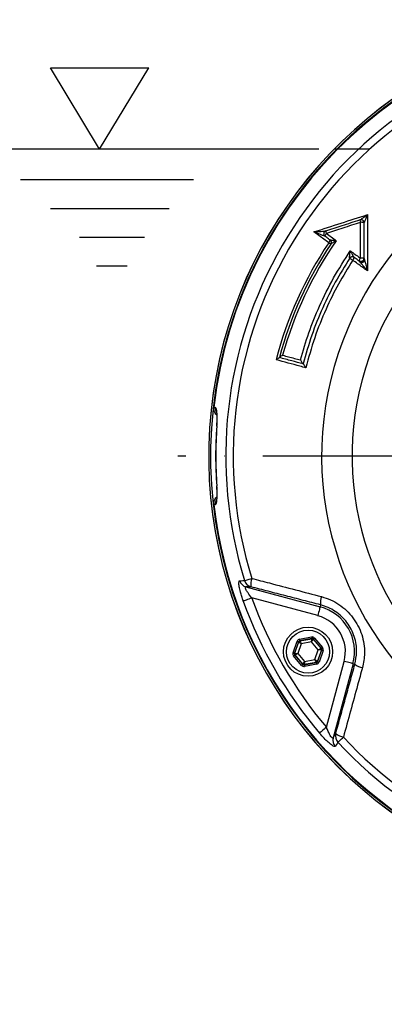
# Model space of a CAD drawing. Extents: x 0 to 8991, y -3414 to 4455.
# Drawn here: x 4732 to 4850, y 1868 to 2188 of the extents above; entities that cross this region are included whole.
import ezdxf

# ---------------------------------------------------------------- set-up
doc = ezdxf.new("R2010")
doc.units = 0
doc.header["$LTSCALE"] = 5
doc.linetypes.add('GEN7', pattern=[15, 10, -2.5, 0, -2.5])
doc.layers.get('0').update_dxf_attribs({"linetype": 'CONTINUOUS'})
doc.layers.get('DEFPOINTS').update_dxf_attribs({"linetype": 'CONTINUOUS'})
doc.layers.add('5', color=3, linetype='CONTINUOUS')
doc.layers.add('7', color=4, linetype='GEN7')
doc.styles.add('ISO', font='GENISO.SHX')
doc.dimstyles.new('GEN-ISO', dxfattribs={"dimtxt": 50, "dimasz": 50, "dimexe": 40, "dimexo": 1, "dimgap": 30, "dimtad": 0, "dimtih": 1, "dimtoh": 1, "dimdec": 1, "dimtxsty": 'ISO', "dimcen": 2, "dimclrd": 256, "dimclre": 256, "dimclrt": 2, "dimazin": 3, "dimtp": 0.1, "dimtm": 0.1, "dimtfac": 0.05, "dimtdec": 1, "dimtix": 1, "dimtmove": 0, "dimatfit": 3, "dimtolj": 1})

# ---------------------------------------------------------------- blocks, each defined once
blk = doc.blocks.new('*D47')
at = {"color": 3}
for p, q in [((4829.04, 2146.14), (4686.29, 2146.14)), ((4701.29, 2111.14), (4701.29, 1881.14)), ((4752.91, 1846.14), (4686.29, 1846.14))]:
    blk.add_line(p, q, dxfattribs=at)
for points in [[(4695.46, 2111.14), (4707.13, 2111.14), (4701.29, 2146.14)], [(4695.46, 1881.14), (4707.13, 1881.14), (4701.29, 1846.14)]]:
    blk.add_solid(points, dxfattribs=at)
at = {"layer": 'DEFPOINTS', "color": 0}
for p in [(4834.04, 2146.14), (4701.29, 1846.14), (4757.91, 1846.14)]:
    blk.add_point(p, dxfattribs=at)
at = {"color": 2, "insert": (4661.9, 1996.14), "char_height": 37.5, "attachment_point": 5, "rotation": 90, "style": 'ISO'}
blk.add_mtext('\\A1;11.8', dxfattribs=at)

msp = doc.modelspace()

# ---------------------------------------------------------------- linework, layer by layer
at = {"color": 7, "linetype": 'CONTINUOUS'}
for p, q in [((4839.1, 2110.59), (4840.09, 2109.95)), ((4795.82, 2055.85), (4795.77, 2055.85)), ((4795.77, 2036.43), (4795.82, 2036.44)), ((4805.32, 2003.49), (4829.45, 1997.03)), ((4828.68, 1994.13), (4807.2, 1999.89)), ((4829.62, 1997.64), (4829.45, 1997.03)), ((4820.63, 1981.98), (4821.97, 1985.79)), ((4822.73, 1986.44), (4826.69, 1987.18)), ((4826.78, 1986.69), (4822.82, 1985.95)), ((4822.82, 1985.95), (4822.86, 1985.89)), ((4822.86, 1985.89), (4826.76, 1986.62)), ((4826.76, 1986.62), (4826.78, 1986.69)), ((4827.25, 1986.52), (4827.23, 1986.45)), ((4827.23, 1986.45), (4829.81, 1983.44)), ((4829.87, 1983.46), (4827.25, 1986.52)), ((4827.63, 1986.85), (4830.25, 1983.78)), ((4822.44, 1985.62), (4821.1, 1981.82)), ((4821.17, 1981.83), (4822.48, 1985.57)), ((4823.33, 1984.96), (4822.21, 1981.77)), ((4822.48, 1985.57), (4822.44, 1985.62)), ((4826.66, 1985.58), (4823.33, 1984.96)), ((4828.86, 1983.01), (4826.66, 1985.58)), ((4827.73, 1979.82), (4828.86, 1983.01)), ((4829.9, 1982.95), (4828.58, 1979.22)), ((4828.63, 1979.16), (4829.97, 1982.97)), ((4830.44, 1982.8), (4829.1, 1979)), ((4829.81, 1983.44), (4829.87, 1983.46)), ((4829.97, 1982.97), (4829.9, 1982.95)), ((4823.43, 1977.94), (4820.81, 1981)), ((4821.1, 1981.82), (4821.17, 1981.83)), ((4821.26, 1981.34), (4821.19, 1981.33)), ((4821.19, 1981.33), (4823.81, 1978.26)), ((4823.84, 1978.33), (4821.26, 1981.34)), ((4822.21, 1981.77), (4824.41, 1979.2)), ((4824.41, 1979.2), (4827.73, 1979.82)), ((4823.81, 1978.26), (4823.84, 1978.33)), ((4824.28, 1978.1), (4828.25, 1978.84)), ((4824.31, 1978.17), (4824.28, 1978.1)), ((4828.2, 1978.89), (4824.31, 1978.17)), ((4828.34, 1978.35), (4824.38, 1977.61)), ((4828.25, 1978.84), (4828.2, 1978.89)), ((4828.58, 1979.22), (4828.63, 1979.16)), ((4831.52, 1957.77), (4837.27, 1979.25)), ((4840.17, 1978.47), (4833.7, 1954.34)), ((4840.78, 1978.31), (4840.17, 1978.47))]:
    msp.add_line(p, q, dxfattribs=at)
for points in [[(4832.96, 2115.17), (4832.95, 2115.18), (4832.91, 2115.21), (4832.85, 2115.25), (4832.76, 2115.3), (4832.66, 2115.37), (4832.54, 2115.45), (4832.41, 2115.54), (4832.27, 2115.63)], [(4804.87, 2005.56), (4804.98, 2005.59), (4805.15, 2005.64), (4805.38, 2005.72), (4805.66, 2005.8), (4805.99, 2005.91), (4806.37, 2006.02), (4806.77, 2006.15), (4807.19, 2006.28)], [(4807.2, 1999.89), (4806.71, 1999.71), (4806.23, 1999.54), (4805.79, 1999.38), (4805.38, 1999.23), (4805.04, 1999.11), (4804.75, 1999.01), (4804.55, 1998.93), (4804.42, 1998.89)], [(4829.45, 1997.03), (4829.43, 1996.94), (4829.38, 1996.76), (4829.31, 1996.49), (4829.21, 1996.13), (4829.1, 1995.69), (4828.97, 1995.2), (4828.82, 1994.68), (4828.68, 1994.13)], [(4821.97, 1985.79), (4822.06, 1985.75), (4822.14, 1985.72), (4822.23, 1985.69), (4822.3, 1985.67), (4822.36, 1985.65), (4822.4, 1985.63), (4822.43, 1985.62), (4822.44, 1985.62)], [(4822.73, 1986.44), (4822.74, 1986.34), (4822.76, 1986.25), (4822.78, 1986.17), (4822.79, 1986.09), (4822.8, 1986.03), (4822.81, 1985.99), (4822.82, 1985.96), (4822.82, 1985.95)], [(4822.86, 1985.89), (4822.87, 1985.87), (4822.9, 1985.82), (4822.95, 1985.73), (4823, 1985.61), (4823.07, 1985.47), (4823.15, 1985.31), (4823.24, 1985.14), (4823.33, 1984.96)], [(4826.66, 1985.58), (4826.68, 1985.78), (4826.69, 1985.98), (4826.71, 1986.15), (4826.73, 1986.31), (4826.74, 1986.44), (4826.75, 1986.53), (4826.75, 1986.6), (4826.76, 1986.62)], [(4827.23, 1986.45), (4827.22, 1986.43), (4827.18, 1986.38), (4827.13, 1986.3), (4827.06, 1986.19), (4826.97, 1986.06), (4826.87, 1985.91), (4826.77, 1985.75), (4826.66, 1985.58)], [(4826.69, 1987.18), (4826.71, 1987.08), (4826.72, 1986.99), (4826.74, 1986.91), (4826.75, 1986.83), (4826.76, 1986.77), (4826.77, 1986.73), (4826.78, 1986.7), (4826.78, 1986.69)], [(4827.25, 1986.52), (4827.26, 1986.53), (4827.28, 1986.55), (4827.32, 1986.58), (4827.37, 1986.62), (4827.42, 1986.67), (4827.49, 1986.72), (4827.56, 1986.78), (4827.63, 1986.85)], [(4823.33, 1984.96), (4823.17, 1985.08), (4823.01, 1985.19), (4822.87, 1985.29), (4822.74, 1985.39), (4822.63, 1985.46), (4822.55, 1985.52), (4822.5, 1985.55), (4822.48, 1985.57)], [(4828.86, 1983.01), (4829.04, 1983.1), (4829.22, 1983.18), (4829.38, 1983.25), (4829.52, 1983.32), (4829.64, 1983.37), (4829.73, 1983.41), (4829.78, 1983.44), (4829.81, 1983.44)], [(4829.9, 1982.95), (4829.87, 1982.95), (4829.81, 1982.96), (4829.72, 1982.96), (4829.59, 1982.97), (4829.43, 1982.98), (4829.25, 1982.99), (4829.06, 1983), (4828.86, 1983.01)], [(4829.87, 1983.46), (4829.88, 1983.47), (4829.91, 1983.48), (4829.94, 1983.51), (4829.99, 1983.56), (4830.05, 1983.6), (4830.11, 1983.66), (4830.18, 1983.72), (4830.25, 1983.78)], [(4829.97, 1982.97), (4829.98, 1982.96), (4830, 1982.95), (4830.05, 1982.94), (4830.11, 1982.92), (4830.18, 1982.89), (4830.26, 1982.86), (4830.35, 1982.83), (4830.44, 1982.8)], [(4820.63, 1981.98), (4820.72, 1981.95), (4820.8, 1981.92), (4820.89, 1981.89), (4820.96, 1981.87), (4821.02, 1981.85), (4821.06, 1981.83), (4821.09, 1981.82), (4821.1, 1981.82)], [(4820.81, 1981), (4820.88, 1981.06), (4820.95, 1981.12), (4821.02, 1981.18), (4821.08, 1981.23), (4821.12, 1981.27), (4821.16, 1981.3), (4821.18, 1981.32), (4821.19, 1981.33)], [(4821.17, 1981.83), (4821.19, 1981.83), (4821.25, 1981.83), (4821.35, 1981.82), (4821.48, 1981.81), (4821.63, 1981.8), (4821.81, 1981.79), (4822.01, 1981.78), (4822.21, 1981.77)], [(4822.21, 1981.77), (4822.02, 1981.69), (4821.85, 1981.61), (4821.69, 1981.53), (4821.54, 1981.47), (4821.42, 1981.41), (4821.34, 1981.37), (4821.28, 1981.35), (4821.26, 1981.34)], [(4828.2, 1978.89), (4828.19, 1978.91), (4828.16, 1978.97), (4828.12, 1979.06), (4828.06, 1979.17), (4827.99, 1979.31), (4827.91, 1979.47), (4827.82, 1979.64), (4827.73, 1979.82)], [(4827.73, 1979.82), (4827.9, 1979.71), (4828.05, 1979.59), (4828.2, 1979.49), (4828.33, 1979.4), (4828.43, 1979.32), (4828.51, 1979.27), (4828.56, 1979.23), (4828.58, 1979.22)], [(4823.43, 1977.94), (4823.51, 1978), (4823.58, 1978.06), (4823.64, 1978.12), (4823.7, 1978.17), (4823.75, 1978.21), (4823.78, 1978.24), (4823.8, 1978.26), (4823.81, 1978.26)], [(4823.84, 1978.33), (4823.85, 1978.35), (4823.88, 1978.4), (4823.94, 1978.48), (4824.01, 1978.59), (4824.09, 1978.72), (4824.19, 1978.87), (4824.3, 1979.03), (4824.41, 1979.2)], [(4824.28, 1978.1), (4824.29, 1978.09), (4824.29, 1978.06), (4824.3, 1978.01), (4824.31, 1977.95), (4824.33, 1977.88), (4824.34, 1977.79), (4824.36, 1977.7), (4824.38, 1977.61)], [(4824.41, 1979.2), (4824.39, 1979), (4824.37, 1978.81), (4824.35, 1978.63), (4824.34, 1978.48), (4824.32, 1978.35), (4824.32, 1978.25), (4824.31, 1978.19), (4824.31, 1978.17)], [(4828.25, 1978.84), (4828.25, 1978.83), (4828.25, 1978.8), (4828.26, 1978.75), (4828.27, 1978.69), (4828.29, 1978.62), (4828.3, 1978.53), (4828.32, 1978.44), (4828.34, 1978.35)], [(4828.63, 1979.16), (4828.64, 1979.16), (4828.66, 1979.15), (4828.71, 1979.14), (4828.77, 1979.11), (4828.84, 1979.09), (4828.92, 1979.06), (4829.01, 1979.03), (4829.1, 1979)], [(4840.17, 1978.47), (4840.08, 1978.49), (4839.9, 1978.54), (4839.63, 1978.62), (4839.27, 1978.71), (4838.83, 1978.83), (4838.35, 1978.96), (4837.82, 1979.1), (4837.27, 1979.25)], [(4831.52, 1957.77), (4831.12, 1957.43), (4830.73, 1957.1), (4830.37, 1956.8), (4830.04, 1956.52), (4829.76, 1956.28), (4829.53, 1956.09), (4829.36, 1955.95), (4829.26, 1955.86)], [(4835.26, 1952.91), (4835.34, 1952.99), (4835.48, 1953.11), (4835.65, 1953.28), (4835.87, 1953.48), (4836.13, 1953.71), (4836.41, 1953.98), (4836.72, 1954.26), (4837.05, 1954.57)]]:
    msp.add_lwpolyline(points, dxfattribs=at)
for radius in [8, 7]:
    msp.add_circle((4825.53, 1982.39), radius, dxfattribs=at)
for centre, radius, start, end in [((4935.95, 2046.14), 142.16, 90, 247.4606), ((4935.95, 2046.14), 141.97, 92.0405, 173.5984), ((4935.95, 2046.14), 142.78, 105.0256, 247.5819), ((4935.95, 2046.14), 142.78, 105.0323, 247.6017), ((4935.95, 2046.14), 137.22, 102.7971, 197.2029), ((4935.95, 2046.14), 134.79, 102.7971, 197.2029), ((4935.95, 2046.14), 105.99, 301.968, 238.032), ((4935.95, 2046.14), 96.09, 304.6381, 235.3619), ((4842.73, 2122.15), 1, 0, 107.9257), ((4844.62, 2123.12), 2.2, 180.364, 202.8913), ((4842.77, 2122.18), 0.992, 1.8277, 106.2502), ((4842.9, 2119.52), 2.76, 72.5654, 96.3862), ((4831.62, 2118.56), 1, 108.5606, 232.2508), ((4831.63, 2118.56), 1, 107.9257, 233.9628), ((4832.61, 2117.55), 1.58, 135.2047, 172.4922), ((4833.34, 2119.46), 2.01, 178.5168, 203.4116), ((4935.95, 2046.14), 124.81, 146.1681, 165.4584), ((4935.95, 2046.14), 123.99, 146.155, 164.9929), ((4935.95, 2046.14), 123.16, 145.2718, 164.5341), ((4831.15, 2116.74), 1.58, 315.2221, 352.5214), ((4832.13, 2115.73), 1, 326.1681, 53.9628), ((4832.15, 2115.74), 0.992, 326.5244, 52.7497), ((4839.94, 2110.05), 1.01, 93.5382, 146.9347), ((4839.94, 2110.04), 1, 53.9628, 146.8938), ((4839.93, 2110.08), 0.975, 54.0326, 93.4384), ((4838.97, 2111.06), 1.58, 315.2254, 352.5269), ((4843.71, 2109.48), 1.58, 135.2057, 172.4995), ((4842.73, 2110.49), 1, 233.9628, 0), ((4842.89, 2107.53), 3.08, 74.322, 95.8119), ((4798.33, 2061.64), 3.04, 173.7532, 207.7585), ((4935.95, 2046.14), 140.51, 176.0386, 180), ((4935.95, 2046.14), 140.47, 176.0386, 183.9614), ((4935.95, 2046.14), 140.51, 180, 183.9614), ((4798.33, 2030.64), 3.04, 151.4241, 186.2477), ((4935.95, 2046.14), 141.97, 186.4016, 247.4416), ((4806.13, 2006.36), 2.98, 196.3296, 254.2514), ((4807.72, 2006.4), 2.98, 196.5042, 254.252), ((4812.26, 2004.38), 5.41, 159.4587, 188.9634), ((4935.95, 2046.14), 139.76, 199.7614, 220.2386), ((4935.95, 2046.14), 136.81, 199.7614, 220.2386), ((4835.22, 1998.38), 5.65, 159.8481, 187.5303), ((4825.53, 1982.39), 15.15, 345, 75), ((4825.53, 1982.39), 12.15, 345, 75), ((4822.96, 1985.4), 0.5, 100.5961, 160.5706), ((4826.85, 1986.13), 0.5, 40.5945, 100.5727), ((4829.43, 1983.12), 0.5, 340.5944, 40.5726), ((4821.64, 1981.66), 0.5, 160.594, 220.5749), ((4824.22, 1978.66), 0.5, 220.5939, 280.5731), ((4828.11, 1979.38), 0.5, 280.5964, 340.5721), ((4844.22, 1982.79), 5.65, 232.47, 260.1514), ((4836.58, 1953.6), 2.98, 165.7482, 223.6704), ((4837.42, 1954.96), 2.98, 165.7482, 223.4954), ((4837.94, 1959.9), 5.41, 231.0362, 260.5414), ((4935.95, 2046.14), 134.79, 222.7971, 245.2915), ((4935.95, 2046.14), 137.22, 222.7971, 246.0608)]:
    msp.add_arc(centre, radius, start, end, dxfattribs=at)
for centre, major_axis, ratio, start_param, end_param in [((4822.91, 1985.45), (0.651, -0.76), 0.999797, 2.618082, 3.665103), ((4822.91, 1985.45), (0.325, -0.38), 0.999391, 2.618082, 3.665103), ((4826.87, 1986.19), (-0.332, -0.943), 0.999797, 2.618082, 3.665103), ((4826.87, 1986.19), (-0.166, -0.472), 0.999391, 2.618082, 3.665103), ((4829.49, 1983.13), (0.492, 0.092), 0.999391, 5.759674, 6.806696), ((4829.49, 1983.13), (-0.983, -0.184), 0.999797, 2.618082, 3.665103), ((4821.57, 1981.65), (0.983, 0.184), 0.999797, 2.618082, 3.665103), ((4821.57, 1981.65), (0.492, 0.092), 0.999391, 2.618082, 3.665103), ((4824.19, 1978.59), (0.332, 0.943), 0.999797, 2.618082, 3.665103), ((4824.19, 1978.59), (-0.166, -0.472), 0.999391, 5.759674, 6.806696), ((4828.15, 1979.33), (0.325, -0.38), 0.999391, 5.759674, 6.806696), ((4828.15, 1979.33), (-0.651, 0.76), 0.999797, 2.618082, 3.665103)]:
    msp.add_ellipse(centre, major_axis=major_axis, ratio=ratio, start_param=start_param, end_param=end_param, dxfattribs=at)
for points, knots in [([(4827.42, 2119.16), (4830.39, 2120.12), (4836.2, 2121.99), (4842.02, 2123.87), (4844.86, 2124.79)], [0, 0, 0, 0, 0.511426, 1, 1, 1, 1]), ([(4842.5, 2123.13), (4842.53, 2123.15), (4842.59, 2123.17), (4842.79, 2123.28), (4843.18, 2123.54), (4843.91, 2124.06), (4844.51, 2124.51), (4844.86, 2124.79), (4844.86, 2124.79)], [0, 0, 0, 0, 0.069759, 0.108595, 0.272339, 0.566788, 0.997124, 1, 1, 1, 1]), ([(4844.86, 2124.79), (4844.86, 2124.79), (4844.7, 2124.37), (4844.44, 2123.68), (4844.11, 2122.87), (4843.92, 2122.46), (4843.82, 2122.28), (4843.79, 2122.24), (4843.77, 2122.21)], [0, 0, 0, 0, 0.002877, 0.433166, 0.72763, 0.891399, 0.93022, 1, 1, 1, 1]), ([(4844.86, 2124.79), (4844.86, 2121.87), (4844.86, 2115.77), (4844.87, 2109.66), (4844.87, 2106.47)], [0, 0, 0, 0, 0.477408, 1, 1, 1, 1]), ([(4831.32, 2119.52), (4833.11, 2120.09), (4836.8, 2121.29), (4840.5, 2122.48), (4842.42, 2123.1)], [0, 0, 0, 0, 0.482111, 1, 1, 1, 1]), ([(4842.59, 2122.26), (4840.67, 2121.64), (4836.97, 2120.44), (4833.27, 2119.24), (4831.49, 2118.66)], [0, 0, 0, 0, 0.517909, 1, 1, 1, 1]), ([(4842.58, 2110.59), (4842.58, 2112.4), (4842.59, 2116.29), (4842.59, 2120.18), (4842.59, 2122.26)], [0, 0, 0, 0, 0.464382, 1, 1, 1, 1]), ([(4843.73, 2122.15), (4843.73, 2120.07), (4843.73, 2116.19), (4843.73, 2112.3), (4843.73, 2110.49)], [0, 0, 0, 0, 0.53564, 1, 1, 1, 1]), ([(4827.42, 2119.16), (4827.42, 2119.16), (4828.22, 2119.21), (4829.36, 2119.3), (4830.59, 2119.41), (4831.04, 2119.46), (4831.22, 2119.49), (4831.27, 2119.5), (4831.3, 2119.51)], [0, 0, 0, 0, 0.002017, 0.573628, 0.823258, 0.936931, 0.949007, 1, 1, 1, 1]), ([(4831.01, 2117.77), (4830.98, 2117.78), (4830.93, 2117.79), (4830.77, 2117.85), (4830.36, 2118.01), (4829.22, 2118.45), (4828.16, 2118.87), (4827.42, 2119.16), (4827.42, 2119.16)], [0, 0, 0, 0, 0.051147, 0.063131, 0.176876, 0.426544, 0.997988, 1, 1, 1, 1]), ([(4832.27, 2115.63), (4831.74, 2116.02), (4830.12, 2117.19), (4828.51, 2118.37), (4827.42, 2119.16)], [0, 0, 0, 0, 0.328375, 1, 1, 1, 1]), ([(4832.72, 2116.54), (4832.35, 2116.8), (4831.79, 2117.21), (4831.23, 2117.62), (4831.04, 2117.76)], [0, 0, 0, 0, 0.657653, 1, 1, 1, 1]), ([(4831.49, 2118.66), (4832.02, 2118.28), (4833.1, 2117.49), (4834.18, 2116.7), (4834.73, 2116.3)], [0, 0, 0, 0, 0.491256, 1, 1, 1, 1]), ([(4832.75, 2116.53), (4832.77, 2116.53), (4832.81, 2116.54), (4832.96, 2116.53), (4833.25, 2116.5), (4833.86, 2116.43), (4834.4, 2116.35), (4834.73, 2116.3), (4834.73, 2116.3)], [0, 0, 0, 0, 0.097932, 0.141167, 0.302772, 0.58147, 0.996234, 1, 1, 1, 1]), ([(4834.73, 2116.3), (4834.73, 2116.3), (4834.43, 2116.14), (4833.95, 2115.87), (4833.41, 2115.53), (4833.15, 2115.36), (4833.03, 2115.26), (4833, 2115.22), (4832.97, 2115.2)], [0, 0, 0, 0, 0.003774, 0.418778, 0.69721, 0.858696, 0.901597, 1, 1, 1, 1]), ([(4823.04, 2077.43), (4823.91, 2080.4), (4825.65, 2086.36), (4829.28, 2095.29), (4833.7, 2104.28), (4837.42, 2110.08), (4839.29, 2112.99)], [0, 0, 0, 0, 0.236162, 0.473809, 0.735887, 1, 1, 1, 1]), ([(4839.09, 2110.6), (4839.08, 2110.61), (4839.07, 2110.63), (4839.06, 2110.74), (4839.06, 2110.99), (4839.1, 2111.51), (4839.18, 2112.2), (4839.25, 2112.73), (4839.29, 2112.98), (4839.29, 2112.99)], [0, 0, 0, 0, 0.060824, 0.101561, 0.217362, 0.41105, 0.715053, 0.996652, 1, 1, 1, 1]), ([(4839.29, 2112.99), (4839.29, 2112.98), (4839.41, 2112.76), (4839.66, 2112.29), (4840, 2111.68), (4840.27, 2111.22), (4840.41, 2111), (4840.47, 2110.9), (4840.49, 2110.88), (4840.5, 2110.87)], [0, 0, 0, 0, 0.0033582, 0.2854824, 0.5893243, 0.7826394, 0.8982974, 0.9388164, 1, 1, 1, 1]), ([(4839.29, 2112.99), (4839.82, 2112.6), (4840.82, 2111.87), (4841.92, 2111.07), (4842.49, 2110.66), (4842.58, 2110.59)], [0, 0, 0, 0, 0.48344, 0.91087, 1, 1, 1, 1]), ([(4842.14, 2109.68), (4842.04, 2109.75), (4841.5, 2110.15), (4840.95, 2110.55), (4840.5, 2110.87)], [0, 0, 0, 0, 0.179723, 1, 1, 1, 1]), ([(4839.1, 2110.59), (4837.49, 2108), (4834.26, 2102.79), (4830.16, 2094.38), (4826.58, 2085.52), (4824.81, 2079.29), (4823.92, 2076.16)], [0, 0, 0, 0, 0.242311, 0.486137, 0.742173, 1, 1, 1, 1]), ([(4840.09, 2109.95), (4838.49, 2107.38), (4835.3, 2102.23), (4831.16, 2093.75), (4827.5, 2084.66), (4825.71, 2078.15), (4824.81, 2074.89)], [0, 0, 0, 0, 0.235913, 0.473302, 0.735634, 1, 1, 1, 1]), ([(4844.87, 2106.47), (4844.34, 2106.85), (4842.75, 2108.01), (4841.15, 2109.17), (4840.09, 2109.95)], [0, 0, 0, 0, 0.3329163, 1, 1, 1, 1]), ([(4842.67, 2109.09), (4842.59, 2109.19), (4842.45, 2109.35), (4842.28, 2109.54), (4842.21, 2109.62), (4842.17, 2109.66), (4842.16, 2109.66), (4842.16, 2109.67)], [0, 0, 0, 0, 0.433701, 0.717973, 0.859799, 0.931175, 1, 1, 1, 1]), ([(4843.74, 2110.49), (4843.73, 2110.4), (4843.72, 2110.22), (4843.6, 2109.96), (4843.43, 2109.74), (4843.2, 2109.58), (4842.94, 2109.49), (4842.66, 2109.47), (4842.45, 2109.51), (4842.35, 2109.57), (4842.32, 2109.58)], [0, 0, 0, 0, 0.136743, 0.273486, 0.41023, 0.546974, 0.683719, 0.820462, 0.957206, 1, 1, 1, 1]), ([(4842.67, 2109.09), (4842.72, 2109.09), (4842.82, 2109.1), (4843, 2109.14), (4843.18, 2109.21), (4843.37, 2109.29), (4843.55, 2109.4), (4843.72, 2109.52), (4843.87, 2109.65), (4843.95, 2109.73), (4843.98, 2109.77)], [0, 0, 0, 0, 0.124996, 0.249997, 0.375, 0.500002, 0.625001, 0.750001, 0.875002, 1, 1, 1, 1]), ([(4844.87, 2106.47), (4844.87, 2106.47), (4844.63, 2106.75), (4844.15, 2107.34), (4843.42, 2108.2), (4842.92, 2108.8), (4842.68, 2109.08), (4842.67, 2109.09)], [0, 0, 0, 0, 0.002467, 0.327042, 0.665206, 0.99384, 1, 1, 1, 1]), ([(4843.74, 2110.49), (4843.74, 2110.49), (4843.75, 2110.48), (4843.77, 2110.44), (4843.81, 2110.33), (4843.88, 2110.1), (4843.95, 2109.9), (4843.98, 2109.77)], [0, 0, 0, 0, 0.068768, 0.140122, 0.281891, 0.566145, 1, 1, 1, 1]), ([(4843.98, 2109.77), (4843.99, 2109.77), (4844.09, 2109.41), (4844.3, 2108.67), (4844.59, 2107.57), (4844.78, 2106.83), (4844.87, 2106.47), (4844.87, 2106.47)], [0, 0, 0, 0, 0.006158, 0.334698, 0.66956, 0.997525, 1, 1, 1, 1]), ([(4817.25, 2078.98), (4817.25, 2078.98), (4817.06, 2078.87), (4816.74, 2078.68), (4816.42, 2078.46), (4816.24, 2078.31), (4816.21, 2078.27), (4816.19, 2078.25)], [0, 0, 0, 0, 0.003658, 0.382307, 0.653574, 0.826123, 1, 1, 1, 1]), ([(4817.25, 2078.98), (4817.89, 2078.81), (4819.81, 2078.3), (4821.74, 2077.78), (4823.04, 2077.43)], [0, 0, 0, 0, 0.328735, 1, 1, 1, 1]), ([(4816.19, 2078.22), (4816.17, 2078.2), (4816.14, 2078.15), (4815.96, 2078.01), (4815.64, 2077.79), (4815.32, 2077.59), (4815.14, 2077.48), (4815.14, 2077.48)], [0, 0, 0, 0, 0.174645, 0.347955, 0.620477, 0.996332, 1, 1, 1, 1]), ([(4824.81, 2074.89), (4824.17, 2075.06), (4820.95, 2075.92), (4817.73, 2076.79), (4815.14, 2077.48)], [0, 0, 0, 0, 0.196782, 1, 1, 1, 1]), ([(4823.9, 2076.17), (4822.68, 2076.49), (4820.1, 2077.18), (4817.53, 2077.87), (4816.19, 2078.23)], [0, 0, 0, 0, 0.477294, 1, 1, 1, 1]), ([(4823.04, 2077.43), (4823.04, 2077.43), (4823.12, 2077.29), (4823.29, 2077), (4823.53, 2076.62), (4823.72, 2076.36), (4823.84, 2076.2), (4823.88, 2076.18), (4823.9, 2076.17)], [0, 0, 0, 0, 0.003321, 0.252822, 0.525794, 0.721986, 0.860665, 1, 1, 1, 1]), ([(4823.93, 2076.16), (4823.95, 2076.14), (4823.99, 2076.12), (4824.12, 2075.97), (4824.31, 2075.7), (4824.55, 2075.32), (4824.72, 2075.03), (4824.8, 2074.89), (4824.81, 2074.89)], [0, 0, 0, 0, 0.139082, 0.277508, 0.473303, 0.746732, 0.996686, 1, 1, 1, 1]), ([(4795.83, 2059.47), (4795.64, 2059.67), (4795.2, 2060.1), (4794.85, 2061), (4794.86, 2061.66), (4794.86, 2061.97)], [0, 0, 0, 0, 0.296443, 0.660433, 1, 1, 1, 1]), ([(4795.82, 2055.85), (4795.85, 2056.31), (4795.91, 2057.44), (4795.94, 2059.16), (4795.85, 2060.71), (4795.65, 2061.77), (4795.42, 2061.91), (4795.31, 2061.97)], [0, 0, 0, 0, 0.145274, 0.35804, 0.571486, 0.78626, 1, 1, 1, 1]), ([(4795.74, 2060.28), (4795.74, 2060.28), (4795.74, 2060.28), (4795.79, 2060.05), (4795.83, 2059.57), (4795.87, 2058.79), (4795.86, 2057.78), (4795.83, 2056.76), (4795.79, 2056.1), (4795.77, 2055.85)], [0, 0, 0, 0, 0.0576977, 0.1741975, 0.3224673, 0.4900967, 0.6799372, 0.8770312, 1, 1, 1, 1]), ([(4795.31, 2030.31), (4795.39, 2030.35), (4795.59, 2030.43), (4795.8, 2031.19), (4795.92, 2032.58), (4795.93, 2034.4), (4795.86, 2035.76), (4795.82, 2036.44)], [0, 0, 0, 0, 0.152505, 0.362384, 0.573137, 0.786119, 1, 1, 1, 1]), ([(4795.77, 2036.44), (4795.79, 2036.09), (4795.84, 2035.33), (4795.87, 2034.21), (4795.86, 2033.2), (4795.82, 2032.49), (4795.76, 2032.06), (4795.75, 2032.02), (4795.74, 2032)], [0, 0, 0, 0, 0.1659155, 0.371825, 0.572105, 0.7419923, 0.8852128, 1, 1, 1, 1]), ([(4794.86, 2030.31), (4794.86, 2030.65), (4794.86, 2031.31), (4795.22, 2032.2), (4795.64, 2032.63), (4795.83, 2032.81)], [0, 0, 0, 0, 0.357703, 0.715351, 1, 1, 1, 1]), ([(4804.42, 1998.89), (4804.25, 1999.38), (4803.91, 2000.37), (4803.45, 2001.99), (4803.09, 2003.63), (4802.97, 2004.93), (4803.08, 2005.47), (4803.22, 2005.51), (4803.27, 2005.52)], [0, 0, 0, 0, 0.158947, 0.317651, 0.52762, 0.73716, 0.919238, 1, 1, 1, 1]), ([(4803.27, 2005.52), (4803.43, 2005.52), (4803.97, 2005.54), (4804.5, 2005.55), (4804.87, 2005.56)], [0, 0, 0, 0, 0.308892, 1, 1, 1, 1]), ([(4807.19, 2006.28), (4809.11, 2005.78), (4816.68, 2003.8), (4824.25, 2001.81), (4829.91, 2000.33)], [0, 0, 0, 0, 0.252799, 1, 1, 1, 1]), ([(4807.2, 1999.89), (4806.77, 2000.43), (4806.09, 2001.3), (4805.45, 2002.37), (4805.21, 2002.91), (4805.12, 2003.24), (4805.13, 2003.41), (4805.21, 2003.49), (4805.28, 2003.49), (4805.32, 2003.49)], [0, 0, 0, 0, 0.361625, 0.577199, 0.70152, 0.770231, 0.881087, 0.928396, 1, 1, 1, 1]), ([(4806.91, 2003.54), (4806.62, 2003.53), (4806.09, 2003.51), (4805.55, 2003.5), (4805.32, 2003.49)], [0, 0, 0, 0, 0.556113, 1, 1, 1, 1]), ([(4829.91, 2000.33), (4830.91, 2000.01), (4832.89, 1999.38), (4835.64, 1997.83), (4838.1, 1995.86), (4840.2, 1993.51), (4841.87, 1990.85), (4843.08, 1987.98), (4843.78, 1984.96), (4844.07, 1981.32), (4843.56, 1978.77), (4843.25, 1977.22)], [0, 0, 0, 0, 0.105787, 0.211568, 0.317598, 0.423623, 0.528274, 0.632926, 0.736792, 0.840664, 1, 1, 1, 1]), ([(4840.78, 1978.31), (4841.04, 1979.6), (4841.47, 1981.74), (4841.24, 1984.79), (4840.66, 1987.32), (4839.65, 1989.73), (4838.25, 1991.96), (4836.49, 1993.92), (4834.42, 1995.57), (4832.12, 1996.86), (4830.45, 1997.38), (4829.62, 1997.64)], [0, 0, 0, 0, 0.159747, 0.263569, 0.36738, 0.471785, 0.576188, 0.682081, 0.787983, 0.893985, 1, 1, 1, 1]), ([(4843.25, 1977.22), (4842.73, 1975.31), (4840.66, 1967.75), (4838.59, 1960.21), (4837.05, 1954.57)], [0, 0, 0, 0, 0.252799, 1, 1, 1, 1]), ([(4833.7, 1954.34), (4833.66, 1954.29), (4833.61, 1954.22), (4833.46, 1954.25), (4833.33, 1954.35), (4833.07, 1954.62), (4832.72, 1955.13), (4832.2, 1956.12), (4831.8, 1957.04), (4831.57, 1957.63), (4831.52, 1957.77)], [0, 0, 0, 0, 0.1126302, 0.1513205, 0.2635303, 0.303562, 0.468701, 0.6688767, 0.92225, 1, 1, 1, 1]), ([(4834.43, 1951.55), (4834.34, 1951.5), (4834.15, 1951.41), (4833.4, 1951.83), (4832.37, 1952.63), (4831.09, 1953.83), (4830.02, 1954.97), (4829.4, 1955.69), (4829.26, 1955.86)], [0, 0, 0, 0, 0.172513, 0.345794, 0.52005, 0.711362, 0.934169, 1, 1, 1, 1]), ([(4833.7, 1954.34), (4833.82, 1954.54), (4834.1, 1954.99), (4834.38, 1955.44), (4834.54, 1955.7)], [0, 0, 0, 0, 0.443887, 1, 1, 1, 1]), ([(4835.26, 1952.91), (4835.14, 1952.71), (4834.86, 1952.26), (4834.59, 1951.8), (4834.43, 1951.55)], [0, 0, 0, 0, 0.439343, 1, 1, 1, 1])]:
    msp.add_open_spline(points, degree=3, knots=knots, dxfattribs=at)
for points in [[(4843.77, 2122.21), (4843.73, 2122.15)], [(4832.72, 2116.54), (4832.75, 2116.53)], [(4832.97, 2115.2), (4832.96, 2115.17)], [(4839.1, 2110.59), (4839.09, 2110.6)], [(4816.19, 2078.23), (4816.19, 2078.25)], [(4794.86, 2061.97), (4795.31, 2061.97)], [(4795.31, 2030.31), (4794.86, 2030.31)], [(4829.62, 1997.64), (4806.91, 2003.54)], [(4834.54, 1955.7), (4840.78, 1978.31)]]:
    msp.add_open_spline(points, degree=1, dxfattribs=at)
at = {"layer": '5'}
for p, q in [((4741.68, 2172.6), (4773.65, 2172.6)), ((4757.67, 2146.14), (4741.68, 2172.6)), ((4757.67, 2146.14), (4773.65, 2172.6)), ((4731.86, 2136.28), (4788.26, 2136.28)), ((4741.68, 2126.79), (4780.3, 2126.79)), ((4751.06, 2117.41), (4772.22, 2117.41)), ((4756.62, 2108.14), (4766.66, 2108.14))]:
    msp.add_line(p, q, dxfattribs=at)
at = {"layer": '7'}
for p, q in [((4845.57, 2146.14), (4834.04, 2146.14)), ((4935.95, 2046.14), (4783.17, 2046.14))]:
    msp.add_line(p, q, dxfattribs=at)

# ---------------------------------------------------------------- dimensions: what is measured, and where the dimension line sits
dim = msp.add_linear_dim(base=(4701.29, 1846.14), p1=(4834.04, 2146.14), p2=(4757.91, 1846.14), angle=90, dimstyle='GEN-ISO', override={"dimtxt": 37.5, "dimasz": 35, "dimexe": 15, "dimexo": 5, "dimgap": 20, "dimtad": 1, "dimtih": 0, "dimtoh": 0, "dimlfac": 0.03937, "dimclrd": 3, "dimclre": 3, "dimadec": 2, "dimazin": 2, "dimlwd": 25, "dimlwe": 25})
dim.commit()
dim.dimension.update_dxf_attribs({"geometry": '*D47', "text_midpoint": (4661.9, 1996.14)})

doc.saveas('drawing.dxf')
